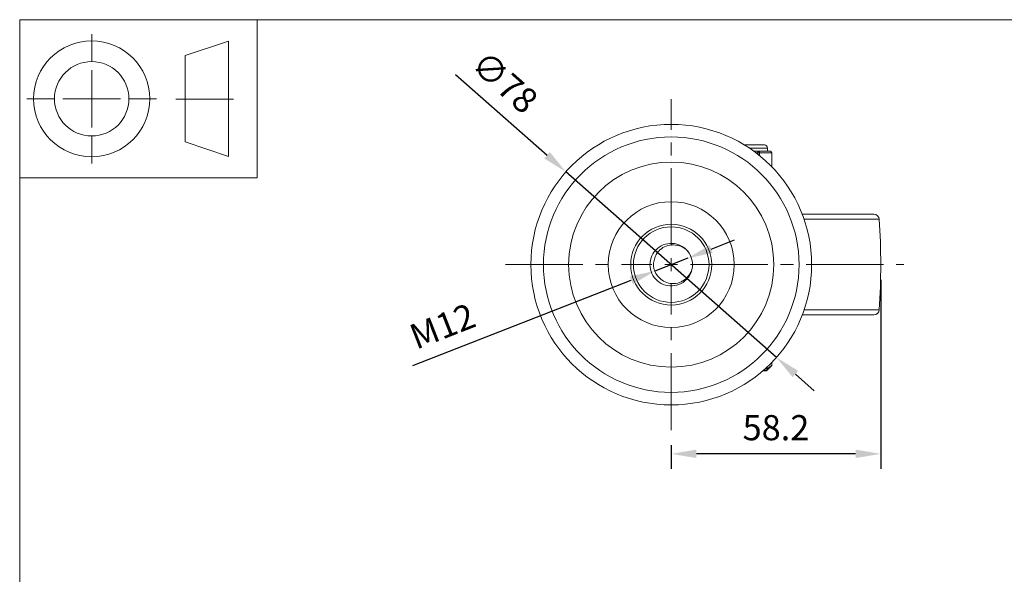
# Model space of a CAD drawing. Units: millimetres. Extents: x 10 to 287, y 10 to 200.
# Drawn here: x 10 to 147, y 123 to 200 of the extents above; entities that cross this region are included whole.
import ezdxf

# ---------------------------------------------------------------- set-up
doc = ezdxf.new("R2010")
doc.units = ezdxf.units.MM
doc.header["$LTSCALE"] = 0.75
doc.linetypes.add('CENTER2', pattern=[28.575, 19.05, -3.175, 3.175, -3.175])
for name, color, linetype, lineweight in [('FD_Dimensions', 7, 'Continuous', 13), ('Smart Centers', 7, 'CENTER2', 13), ('TITLEBLOCK', 7, 'Continuous', 18), ('Visible', 7, 'Continuous', 13), ('Visible Narrow', 7, 'Continuous', 13)]:
    doc.layers.add(name, color=color, linetype=linetype, lineweight=lineweight)
doc.styles.get("Standard").update_dxf_attribs({"font": 'arial.ttf'})
doc.dimstyles.new('Dim-ISO-25', dxfattribs={"dimtxt": 3.5, "dimasz": 3.5, "dimexe": 2.1, "dimexo": 2.1, "dimgap": 1.4, "dimtad": 1, "dimdec": 4, "dimdsep": 46, "dimtxsty": 'Standard', "dimcen": 0, "dimadec": 4, "dimazin": 2, "dimtp": 0.1, "dimtm": 0.1, "dimtfac": 1, "dimtdec": 4, "dimtmove": 0, "dimatfit": 3, "dimfxl": 1, "dimarcsym": 0})

# ---------------------------------------------------------------- blocks, each defined once
blk = doc.blocks.new('BIL C&W DRAWING SHEET')
at = {"layer": 'TITLEBLOCK', "lineweight": 13}
for p, q in [((-267, 184.17), (-267, 188)), ((-254, 185), (-248, 187)), ((-248, 187), (-248, 171)), ((-254, 183), (-254, 185)), ((-267, 179), (-267, 183)), ((-254, 179), (-254, 183)), ((-254, 183), (-254, 175)), ((-272.17, 179), (-276, 179)), ((-267, 179), (-271, 179)), ((-267, 179), (-263, 179)), ((-267, 179), (-267, 175)), ((-258, 179), (-261.83, 179)), ((-247.3, 178.97), (-255.3, 178.97)), ((-254, 175), (-254, 179)), ((-267, 173.83), (-267, 170)), ((-254, 173), (-254, 175)), ((-248, 171), (-254, 173))]:
    blk.add_line(p, q, dxfattribs=at)
for points in [[(-277, 190), (0, 190), (0, 0), (-277, 0)], [(-277, 190), (-244, 190), (-244, 168), (-277, 168)]]:
    blk.add_lwpolyline(points, close=True, dxfattribs=at)
for radius in [8.06, 5.17]:
    blk.add_circle((-267, 179), radius, dxfattribs=at)
blk = doc.blocks.new('*U5')
at = {"layer": 'Smart Centers', "color": 0, "ltscale": 0.75, "transparency": 16777216}
for p, q in [((0, 2.68), (0, 23)), ((-23, 0), (-2.68, 0)), ((2.68, 0), (32.31, 0)), ((0, -23), (0, -2.68))]:
    blk.add_line(p, q, dxfattribs=at)
at = {"layer": 'Smart Centers', "color": 0, "linetype": 'Continuous', "ltscale": 0.75, "transparency": 16777216}
for p, q in [((-0.89, 0), (0.89, 0)), ((0, -0.89), (0, 0.89))]:
    blk.add_line(p, q, dxfattribs=at)
blk = doc.blocks.new('*D20')
at = {"layer": 'Defpoints', "color": 0, "transparency": 16777216}
for p in [(85.86, 178.84), (115.11, 153.05)]:
    blk.add_point(p, dxfattribs=at)
at = {"layer": 'FD_Dimensions', "color": 0, "lineweight": -2, "transparency": 16777216}
for p, q in [((70.53, 192.36), (83.24, 181.16)), ((115.11, 153.05), (85.86, 178.84)), ((117.74, 150.73), (120.36, 148.42))]:
    blk.add_line(p, q, dxfattribs=at)
at = {"layer": 'FD_Dimensions', "color": 0, "transparency": 16777216}
for points in [[(83.63, 181.6), (82.85, 180.72), (85.86, 178.84)], [(118.13, 151.17), (117.35, 150.3), (115.11, 153.05)]]:
    blk.add_solid(points, dxfattribs=at)
at = {"layer": 'FD_Dimensions', "color": 0, "transparency": 16777216, "insert": (77.07, 190.98), "char_height": 3.5, "attachment_point": 5, "rotation": 318.59}
blk.add_mtext('∅78', dxfattribs=at)
blk = doc.blocks.new('*D21')
at = {"layer": 'Defpoints', "color": 0, "transparency": 16777216}
for p in [(102.78, 166.84), (98.2, 165.05)]:
    blk.add_point(p, dxfattribs=at)
at = {"layer": 'FD_Dimensions', "color": 0, "lineweight": -2, "transparency": 16777216}
for p, q in [((106.04, 168.12), (109.3, 169.39)), ((102.78, 166.84), (98.2, 165.05)), ((64.59, 151.91), (94.94, 163.78))]:
    blk.add_line(p, q, dxfattribs=at)
at = {"layer": 'FD_Dimensions', "color": 0, "transparency": 16777216}
for points in [[(105.83, 168.66), (106.25, 167.57), (102.78, 166.84)], [(94.73, 164.32), (95.15, 163.23), (98.2, 165.05)]]:
    blk.add_solid(points, dxfattribs=at)
at = {"layer": 'FD_Dimensions', "color": 0, "transparency": 16777216, "insert": (68.88, 156.98), "char_height": 3.5, "attachment_point": 5, "rotation": 21.3569}
blk.add_mtext('M12', dxfattribs=at)
blk = doc.blocks.new('*D22')
at = {"layer": 'Defpoints', "color": 0, "transparency": 16777216}
for p in [(129.59, 165.95), (100.49, 142.95), (100.49, 139.64)]:
    blk.add_point(p, dxfattribs=at)
at = {"layer": 'FD_Dimensions', "color": 0, "lineweight": -2, "transparency": 16777216}
for p, q in [((129.59, 163.85), (129.59, 137.54)), ((100.49, 140.85), (100.49, 137.54)), ((126.09, 139.64), (103.99, 139.64))]:
    blk.add_line(p, q, dxfattribs=at)
at = {"layer": 'FD_Dimensions', "color": 0, "transparency": 16777216}
for points in [[(103.99, 140.23), (103.99, 139.06), (100.49, 139.64)], [(126.09, 140.23), (126.09, 139.06), (129.59, 139.64)]]:
    blk.add_solid(points, dxfattribs=at)
at = {"layer": 'FD_Dimensions', "color": 0, "transparency": 16777216, "insert": (115.04, 142.83), "char_height": 3.5, "attachment_point": 5}
blk.add_mtext('58.2', dxfattribs=at)

msp = doc.modelspace()

# ---------------------------------------------------------------- linework, layer by layer
at = {"layer": 'Visible'}
for p, q in [((113.427341, 182.593899), (110.644346, 182.593899)), ((113.864841, 181.718899), (113.864841, 182.156399)), ((112.535808, 181.718899), (111.956372, 181.718899)), ((113.022641, 181.718899), (112.535808, 181.718899)), ((114.231774, 181.718899), (113.744942, 181.718899)), ((114.481774, 179.528686), (114.481774, 181.468899)), ((128.639057, 172.948785), (118.689241, 172.948785)), ((128.639057, 158.948785), (118.691003, 158.948785)), ((113.78781, 151.25046), (114.420475, 151.872911)), ((114.457811, 152.339656), (114.457811, 151.962018)), ((113.10721, 151.07867), (113.111187, 151.07867)), ((113.111187, 151.082046), (113.111187, 151.07867)), ((113.612478, 151.17867), (113.224108, 151.17867))]:
    msp.add_line(p, q, dxfattribs=at)
msp.add_circle((100.489847, 165.946493), 19.5, dxfattribs=at)
at = {"layer": 'Visible', "extrusion": (0, 0, -1)}
for radius in [14.25, 8.75, 5.625, 5.25]:
    msp.add_circle((-100.489847, 165.946493), radius, dxfattribs=at)
for centre, radius, start, end in [((-113.427341, 182.156399), 0.4375, 90, 180), ((-114.231774, 181.468899), 0.25, 90, 180), ((-128.639057, 172.198785), 0.75, 90, 176.31994911), ((-31.464841, 165.948785), 98.125, 176.31994911, 183.68005089), ((-100.489847, 165.946493), 2.958375, 141.24853189, 193.0371824), ((-128.639057, 159.698785), 0.75, 183.68005089, 270), ((-114.332811, 151.962018), 0.125, 180.00000053, 225.46624547), ((-113.612478, 151.42867), 0.25, 225.46624505, 270)]:
    msp.add_arc(centre, radius, start, end, dxfattribs=at)
at = {"layer": 'Visible'}
msp.add_arc((100.489847, 165.946493), 2.459125, 157.34251255, 228.37177317, dxfattribs=at)
for points, knots in [([(113.744942, 181.718899), (113.732782, 181.719078), (113.719753, 181.718257), (113.640582, 181.712679), (113.554242, 181.703087), (113.459568, 181.703087), (113.364895, 181.703087), (113.245674, 181.712679), (113.082285, 181.718257), (113.052681, 181.719078), (113.022641, 181.718899)], [-0.13802327223, -0.13802327223, -0.13802327223, -0.13802327223, -0.11360791358, -0.11360791358, 0, 0, 0, 0.11360791358, 0.11360791358, 0.13802327223, 0.13802327223, 0.13802327223, 0.13802327223]), ([(103.371967, 165.279133), (103.179923, 164.449753), (102.610977, 163.715452), (101.855839, 163.322364), (101.100881, 162.92937), (100.173304, 162.884436), (99.383895, 163.202617), (98.594672, 163.520723), (97.957628, 164.196089), (97.686115, 165.002528), (97.414666, 165.808779), (97.513405, 166.731669), (97.94928, 167.462243), (98.385053, 168.192648), (99.150037, 168.717825), (99.988246, 168.862034), (100.826264, 169.006209), (101.72256, 168.767035), (102.377334, 168.224513), (102.53113, 168.097083), (102.670958, 167.953451), (102.795079, 167.797239)], [-91.8295942914, -91.8295942914, -91.8295942914, -91.8295942914, -90.9662922461, -90.9662922461, -90.9662922461, -90.1031962382, -90.1031962382, -90.1031962382, -89.2403041234, -89.2403041234, -89.2403041234, -88.3776137623, -88.3776137623, -88.3776137623, -87.5151230209, -87.5151230209, -87.5151230209, -86.6528297701, -86.6528297701, -86.6528297701, -86.4502914507, -86.4502914507, -86.4502914507, -86.4502914507]), ([(102.796991, 167.798268), (102.537141, 168.07293), (102.226926, 168.295009), (101.548904, 168.600728), (101.189572, 168.685585), (100.470597, 168.710106), (100.118094, 168.654121), (99.4665, 168.412255), (99.17214, 168.233027), (98.756483, 167.849701), (98.612271, 167.67689), (98.376426, 167.302224), (98.284618, 167.102772), (98.220507, 166.8938)], [0, 0, 0, 0, 0.2268609905, 0.2268609905, 0.4465624967, 0.4465624967, 0.659101443, 0.659101443, 0.8644748052, 0.8644748052, 0.9993433385, 0.9993433385, 1.1309410951, 1.1309410951, 1.1309410951, 1.1309410951]), ([(98.856264, 164.108368), (99.076666, 163.870104), (99.342216, 163.67801), (99.942174, 163.39919), (100.272699, 163.319328), (100.957925, 163.287965), (101.306189, 163.341353), (101.974987, 163.580624), (102.287486, 163.768507), (102.743339, 164.17884), (102.907189, 164.37172), (103.18357, 164.799741), (103.293671, 165.033777), (103.371967, 165.279133)], [0, 0, 0, 0, 0.1947431361, 0.1947431361, 0.3966320396, 0.3966320396, 0.6056633746, 0.6056633746, 0.821833773, 0.821833773, 0.9725477069, 0.9725477069, 1.1265396653, 1.1265396653, 1.1265396653, 1.1265396653])]:
    msp.add_open_spline(points, degree=3, knots=knots, dxfattribs=at)
at = {"layer": 'Visible Narrow'}
for p, q in [((113.864841, 182.156399), (111.329078, 182.156399)), ((112.292597, 181.468899), (112.535808, 181.468899)), ((112.535808, 181.468899), (112.535808, 181.718899)), ((112.535808, 181.468899), (112.752314, 181.468899)), ((112.535808, 181.468899), (112.535808, 181.280926)), ((112.752314, 181.468899), (114.448281, 181.468899)), ((112.752314, 181.10835), (112.752314, 181.468899)), ((114.448281, 181.468899), (114.481774, 181.468899)), ((114.448281, 181.468899), (114.448281, 179.563105)), ((129.38751, 172.246923), (118.943968, 172.246923)), ((129.38751, 159.650646), (118.945533, 159.650646)), ((114.441064, 152.322486), (114.441064, 151.962015)), ((114.457811, 151.962018), (114.441064, 151.962018)), ((113.306892, 151.25046), (113.78781, 151.25046))]:
    msp.add_line(p, q, dxfattribs=at)
at = {"layer": 'Visible Narrow', "extrusion": (0, 0, -1)}
msp.add_circle((-100.489847, 165.946493), 17.75, dxfattribs=at)
at = {"layer": 'Visible Narrow'}
msp.add_ellipse((112.535808, 181.468899), major_axis=(0, 0.25), ratio=0.8660254038, start_param=4.7123889804, end_param=6.2831853072, dxfattribs=at)
at = {"layer": 'Visible Narrow', "extrusion": (0, 0, -1)}
for centre, major_axis, ratio, start_param, end_param in [((114.231774, 181.468899), (0, 0.25), 0.8660254038, 0, 1.5707963268), ((114.332811, 151.962018), (-0.087666, 0.089105), 0.7770894834, 2.2235636152, 3.1415926535)]:
    msp.add_ellipse(centre, major_axis=major_axis, ratio=ratio, start_param=start_param, end_param=end_param, dxfattribs=at)
at = {"layer": 'Visible Narrow'}
for points, knots in [([(113.491665, 151.413677), (113.561299, 151.409944), (113.630822, 151.415179), (113.699642, 151.429097), (113.794282, 151.448238), (113.887506, 151.483786), (113.978517, 151.532535), (114.090136, 151.592324), (114.197949, 151.671371), (114.302744, 151.763276), (114.342424, 151.798075), (114.38166, 151.834723), (114.420475, 151.872911)], [0.0043516360325, 0.0043516360325, 0.0043516360325, 0.0043516360325, 0.0051622857816, 0.0051622857816, 0.0051622857816, 0.0062770792676, 0.0062770792676, 0.0062770792676, 0.0076443113174, 0.0076443113174, 0.0076443113174, 0.0081620028252, 0.0081620028252, 0.0081620028252, 0.0081620028252]), ([(114.441065, 151.962013), (114.402251, 151.923823), (114.363061, 151.887177), (114.323491, 151.852377), (114.315927, 151.845725), (114.308349, 151.83914), (114.300758, 151.832625), (114.203462, 151.749128), (114.103942, 151.677112), (114.001707, 151.621629), (113.983799, 151.61191), (113.965821, 151.602715), (113.947779, 151.594068), (113.909952, 151.575941), (113.871867, 151.560248), (113.833571, 151.547208), (113.798473, 151.535257), (113.763201, 151.525531), (113.727785, 151.5182), (113.724558, 151.517532), (113.721329, 151.516884), (113.7181, 151.516256), (113.675396, 151.50795), (113.632499, 151.503134), (113.589623, 151.501913)], [-0.0081620035956, -0.0081620035956, -0.0081620035956, -0.0081620035956, -0.0076443101505, -0.0076443101505, -0.0076443101505, -0.0075453515388, -0.0075453515388, -0.0075453515388, -0.0062770674001, -0.0062770674001, -0.0062770674001, -0.0060549117286, -0.0060549117286, -0.0060549117286, -0.005589149288, -0.005589149288, -0.005589149288, -0.0051622848554, -0.0051622848554, -0.0051622848554, -0.0051233868473, -0.0051233868473, -0.0051233868473, -0.0046090284132, -0.0046090284132, -0.0046090284132, -0.0046090284132])]:
    msp.add_open_spline(points, degree=3, knots=knots, dxfattribs=at)

# ---------------------------------------------------------------- block references
at = {"layer": 'Smart Centers', "ltscale": 0.75}
msp.add_blockref('*U5', (100.489847, 165.946493), dxfattribs=at)
at = {"layer": 'TITLEBLOCK'}
msp.add_blockref('BIL C&W DRAWING SHEET', (287, 10), dxfattribs=at)

# ---------------------------------------------------------------- dimensions: what is measured, and where the dimension line sits
at = {"layer": 'FD_Dimensions'}
dim = msp.add_diameter_dim_2p(p1=(115.114751, 153.048346), p2=(85.864944, 178.844639), dimstyle='Dim-ISO-25', override={"dimlfac": 2}, dxfattribs=at)
dim.commit()
dim.dimension.update_dxf_attribs({"geometry": '*D20', "text_midpoint": (74.895494, 188.51893), "dimtype": 163})
dim = msp.add_diameter_dim_2p(p1=(102.780104, 166.842048), p2=(98.19959, 165.050938), text='M12', dimstyle='Dim-ISO-25', override={"dimlfac": 2}, dxfattribs=at)
dim.commit()
dim.dimension.update_dxf_attribs({"geometry": '*D21', "text_midpoint": (70.034675, 154.037663), "dimtype": 163})
dim = msp.add_linear_dim(base=(100.489847, 139.642378), p1=(129.589841, 165.948785), p2=(100.489847, 142.946493), dimstyle='Dim-ISO-25', override={"dimlfac": 2, "dimclrd": 0, "dimclre": 0}, dxfattribs=at)
dim.commit()
dim.dimension.update_dxf_attribs({"geometry": '*D22', "text_midpoint": (115.039844, 142.829383)})

doc.saveas('drawing.dxf')
